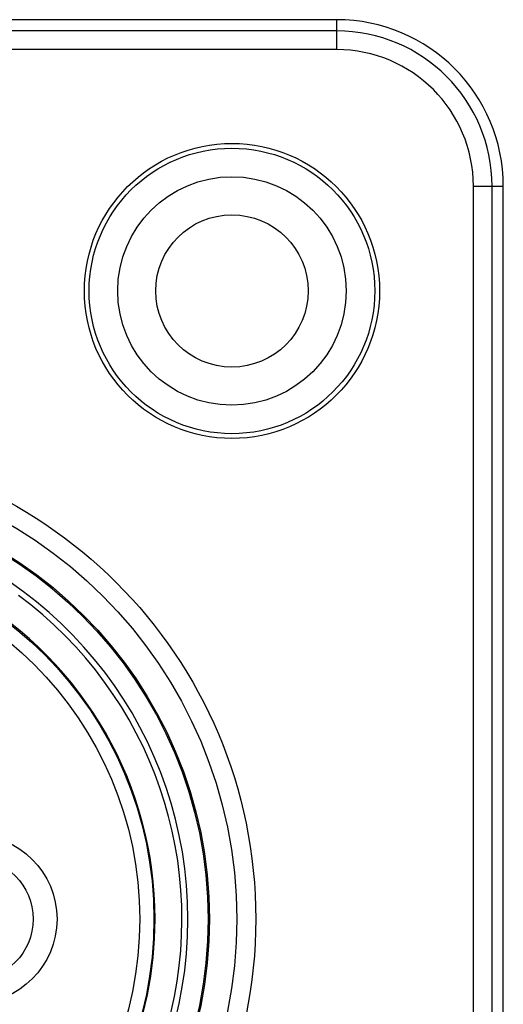
# Model space of a CAD drawing. Units: millimetres. Extents: x 0 to 420, y 0 to 297.
# Drawn here: x 350 to 360, y 75 to 96 of the extents above; entities that cross this region are included whole.
import ezdxf

# ---------------------------------------------------------------- set-up
doc = ezdxf.new("R2010")
doc.units = ezdxf.units.MM
doc.header["$LTSCALE"] = 23.1
doc.layers.get('0').update_dxf_attribs({"linetype": 'CONTINUOUS'})
for name, color, linetype in [('AUSFORMSCHRAEGEN', 7, 'CONTINUOUS'), ('BEZUGSACHSEN', 7, 'CONTINUOUS'), ('RUNDUNGEN', 7, 'CONTINUOUS')]:
    doc.layers.add(name, color=color, linetype=linetype)

msp = doc.modelspace()

# ---------------------------------------------------------------- linework, layer by layer
at = {"color": 7, "linetype": 'CONTINUOUS'}
for radius, start, end in [(8.45, 137.21904, 53.58455), (7.885, 0, 59.58679)]:
    msp.add_arc((344.8686, 77.0156), radius, start, end, dxfattribs=at)
at = {"layer": 'AUSFORMSCHRAEGEN', "color": 7, "linetype": 'CONTINUOUS'}
for p, q in [((356.5686, 95.9156), (333.1686, 95.9156)), ((360.0686, 64.0156), (360.0686, 92.4156))]:
    msp.add_line(p, q, dxfattribs=at)
msp.add_arc((356.5686, 92.4156), 3.5, 0, 90, dxfattribs=at)
at = {"layer": 'BEZUGSACHSEN', "color": 7, "linetype": 'CONTINUOUS'}
for centre, radius in [((354.3686, 90.2156), 2.4), ((354.3686, 90.2156), 1.6), ((344.8686, 77.0156), 9)]:
    msp.add_circle(centre, radius, dxfattribs=at)
at = {"layer": 'BEZUGSACHSEN', "color": 9, "linetype": 'CONTINUOUS'}
msp.add_circle((344.8686, 77.0156), 9.0265, dxfattribs=at)
at = {"layer": 'BEZUGSACHSEN', "color": 7, "linetype": 'CONTINUOUS'}
msp.add_arc((344.8686, 77.0156), 7.885, 180, 360, dxfattribs=at)
at = {"layer": 'RUNDUNGEN', "color": 9, "linetype": 'CONTINUOUS'}
for p, q in [((356.5686, 95.2877), (356.5686, 95.9156)), ((356.5686, 95.6799), (333.1686, 95.6799)), ((356.5686, 95.2877), (347.1643, 95.2877)), ((359.4407, 64.0156), (359.4407, 92.4156)), ((359.4407, 92.4156), (360.0686, 92.4156)), ((359.8329, 64.0156), (359.8329, 92.4156))]:
    msp.add_line(p, q, dxfattribs=at)
for centre, radius in [((354.3686, 90.2156), 3.1), ((344.8686, 77.0156), 10), ((344.8686, 77.0156), 7.562), ((348.9186, 77.0156), 1.775)]:
    msp.add_circle(centre, radius, dxfattribs=at)
at = {"layer": 'RUNDUNGEN', "color": 7, "linetype": 'CONTINUOUS'}
for centre, radius in [((354.3686, 90.2156), 3), ((344.8686, 77.0156), 9.6), ((344.8686, 77.0156), 7.862), ((348.9186, 77.0156), 1.275)]:
    msp.add_circle(centre, radius, dxfattribs=at)
at = {"layer": 'RUNDUNGEN', "color": 9, "linetype": 'CONTINUOUS'}
for radius in [3.2643, 2.8721]:
    msp.add_arc((356.5686, 92.4156), radius, 0, 90, dxfattribs=at)
at = {"layer": 'RUNDUNGEN', "color": 7, "linetype": 'CONTINUOUS'}
msp.add_arc((344.8686, 77.0156), 8.575, 136.32521, 74.49198, dxfattribs=at)

doc.saveas('drawing.dxf')
